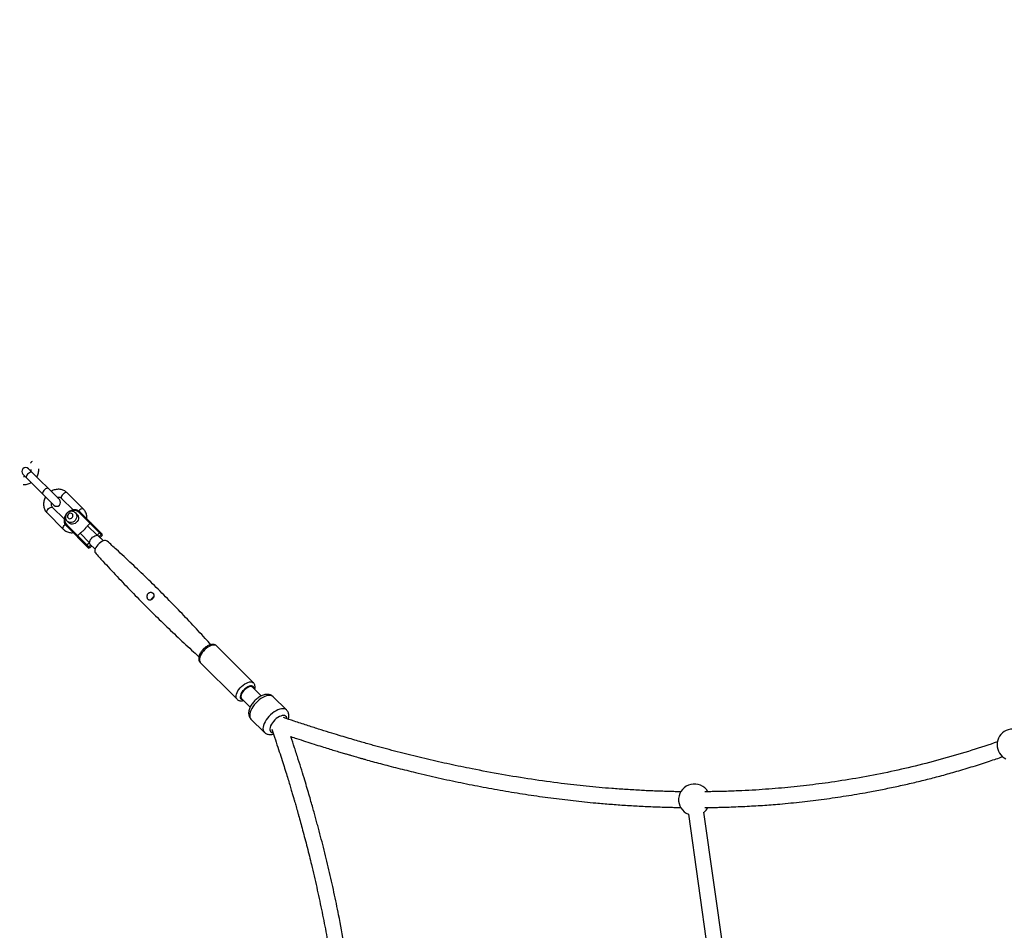
# Model space of a CAD drawing. Units: millimetres. Extents: x -3461 to 3461, y -3461 to 3461.
# Drawn here: x -1611 to -610, y 1139 to 2065 of the extents above; entities that cross this region are included whole.
import ezdxf

# ---------------------------------------------------------------- set-up
doc = ezdxf.new("R2010")
doc.units = ezdxf.units.MM

msp = doc.modelspace()

# ---------------------------------------------------------------- linework, layer by layer
at = {"color": 7, "linetype": 'Continuous', "lineweight": 25}
for p, q in [((-1571.1, 1576.7), (-1602.5, 1608.1)), ((-1608.1, 1602.5), (-1576.7, 1571.1)), ((-1546.6, 1567.1), (-1563.1, 1583.6)), ((-1568.8, 1578), (-1557, 1566.2)), ((-1583.6, 1563.1), (-1567.1, 1546.6)), ((-1566.2, 1557), (-1578, 1568.8)), ((-1553, 1561.5), (-1554.8, 1563.3)), ((-1527.5, 1540.2), (-1550.9, 1563.6)), ((-1549.9, 1564), (-1527.5, 1541.7)), ((-1563.3, 1554.8), (-1561.5, 1553)), ((-1542.4, 1550.1), (-1539.9, 1552.6)), ((-1541.7, 1527.5), (-1564, 1549.9)), ((-1563.6, 1550.9), (-1540.2, 1527.5)), ((-1532.7, 1540.5), (-1542.4, 1550.1)), ((-1530.2, 1543), (-1532.7, 1540.5)), ((-1552.6, 1539.9), (-1550.1, 1542.4)), ((-1540.5, 1532.7), (-1550.1, 1542.4)), ((-1540.5, 1532.7), (-1543, 1530.2)), ((-1526.3, 1534.7), (-1531.5, 1540)), ((-1529.6, 1538.1), (-1527.5, 1540.2)), ((-1540.2, 1527.5), (-1538.1, 1529.6)), ((-1540, 1531.5), (-1534.7, 1526.3)), ((-1373.6, 1390.4), (-1411, 1427.7)), ((-1427.7, 1411), (-1390.4, 1373.6)), ((-1365.7, 1377), (-1374.5, 1385.8)), ((-1385.8, 1374.5), (-1377, 1365.7)), ((-1340.1, 1362.7), (-1353.5, 1376.2)), ((-1376.2, 1353.5), (-1362.7, 1340.1)), ((-931.2, 1256.6), (-903.3, 1058.9)), ((-887.5, 1061.1), (-915.4, 1258.8))]:
    msp.add_line(p, q, dxfattribs=at)
at = {"color": 8, "linetype": 'Continuous', "lineweight": 25}
for p, q in [((-1563, 1563), (-1563.1, 1563.1)), ((-1530.6, 1539.1), (-1528.5, 1541.2)), ((-1541.2, 1528.5), (-1539.1, 1530.6))]:
    msp.add_line(p, q, dxfattribs=at)
at = {"color": 8, "linetype": 'Continuous', "lineweight": 25, "flags": 128}
for points in [[(-1598.8, 1604.4), (-1599.1, 1604.7), (-1599.8, 1604.7), (-1600.7, 1604.5), (-1601.6, 1604.1), (-1602.6, 1603.4), (-1603.4, 1602.6), (-1604.1, 1601.6), (-1604.5, 1600.7), (-1604.7, 1599.8), (-1604.7, 1599.1), (-1604.4, 1598.8)], [(-1582.2, 1587.9), (-1582.6, 1588.1), (-1583.3, 1588.2), (-1584.2, 1588), (-1585.1, 1587.5), (-1586, 1586.9), (-1586.9, 1586), (-1587.5, 1585.1), (-1588, 1584.2), (-1588.2, 1583.3), (-1588.1, 1582.6), (-1587.9, 1582.2)], [(-1563.1, 1583.6), (-1563.4, 1583.8), (-1564, 1584), (-1564.8, 1583.8), (-1565.8, 1583.4), (-1566.7, 1582.8), (-1567.6, 1582), (-1568.3, 1581.1), (-1568.8, 1580.1), (-1569.1, 1579.3), (-1569.1, 1578.5), (-1568.8, 1578), (-1568.8, 1578)], [(-1583.6, 1563.1), (-1583.8, 1563.4), (-1584, 1564), (-1583.8, 1564.8), (-1583.4, 1565.8), (-1582.8, 1566.7), (-1582, 1567.6), (-1581.1, 1568.3), (-1580.1, 1568.8), (-1579.3, 1569.1), (-1578.5, 1569.1), (-1578, 1568.8), (-1578, 1568.8)], [(-1554.8, 1563.3), (-1554, 1562.2), (-1553.6, 1561), (-1553.4, 1559.6), (-1553.7, 1558.2), (-1554.2, 1556.9), (-1555.1, 1555.6), (-1556.2, 1554.6), (-1557.5, 1553.9), (-1558.9, 1553.5), (-1560.3, 1553.5), (-1561.6, 1553.8), (-1562.8, 1554.4), (-1563.3, 1554.8)], [(-1546.6, 1567.1), (-1546.8, 1567.3), (-1547.5, 1567.4), (-1548.3, 1567.3), (-1549.2, 1566.9), (-1550.2, 1566.3), (-1551, 1565.5), (-1551.3, 1565.1)], [(-1567.1, 1546.6), (-1567.3, 1546.8), (-1567.4, 1547.5), (-1567.3, 1548.3), (-1566.9, 1549.2), (-1566.3, 1550.2), (-1565.5, 1551), (-1565.1, 1551.3)], [(-1411, 1427.7), (-1411.5, 1428.2), (-1412.5, 1428.6), (-1413.7, 1428.7), (-1415.1, 1428.6), (-1416.6, 1428.2), (-1418.2, 1427.5), (-1419.9, 1426.5), (-1421.5, 1425.4), (-1423, 1424.1), (-1424.5, 1422.6), (-1425.8, 1421), (-1426.9, 1419.4), (-1427.7, 1417.7), (-1428.3, 1416.2), (-1428.7, 1414.7), (-1428.7, 1413.4), (-1428.5, 1412.2), (-1428, 1411.3), (-1427.7, 1411)], [(-1390.4, 1373.6), (-1390.6, 1373.9), (-1391.1, 1374.8), (-1391.4, 1376), (-1391.3, 1377.3), (-1391, 1378.8), (-1390.4, 1380.4), (-1389.5, 1382), (-1388.4, 1383.6), (-1387.1, 1385.2), (-1385.7, 1386.7), (-1384.1, 1388), (-1382.5, 1389.2), (-1380.9, 1390.1), (-1379.3, 1390.8), (-1377.8, 1391.2), (-1376.4, 1391.4), (-1375.2, 1391.2), (-1374.2, 1390.8), (-1373.6, 1390.4)], [(-1373.2, 1384.5), (-1373.2, 1384.7), (-1373.4, 1385.7), (-1373.9, 1386.4), (-1374.7, 1386.9), (-1375.6, 1387.2), (-1376.8, 1387.1), (-1378.1, 1386.8), (-1379.5, 1386.2), (-1380.9, 1385.3), (-1382.3, 1384.2), (-1383.6, 1383), (-1384.7, 1381.7), (-1385.7, 1380.3), (-1386.5, 1378.9), (-1386.9, 1377.5), (-1387.2, 1376.2), (-1387.1, 1375.2), (-1386.7, 1374.3), (-1386.1, 1373.6), (-1385.2, 1373.3), (-1384.5, 1373.2)], [(-1353.5, 1376.2), (-1354.5, 1376.9), (-1355.7, 1377.3), (-1357.1, 1377.5), (-1358.7, 1377.4), (-1360.4, 1377), (-1362.2, 1376.3), (-1364.1, 1375.4), (-1366, 1374.3), (-1367.9, 1372.9), (-1369.7, 1371.3), (-1371.3, 1369.7), (-1372.9, 1367.9), (-1374.3, 1366), (-1375.4, 1364.1), (-1376.3, 1362.2), (-1377, 1360.4), (-1377.4, 1358.7), (-1377.5, 1357.1), (-1377.3, 1355.7), (-1376.9, 1354.5), (-1376.2, 1353.5)], [(-1340.1, 1362.7), (-1340.1, 1362.7), (-1341, 1363.4), (-1342.2, 1363.9), (-1343.7, 1364), (-1345.2, 1363.9), (-1346.9, 1363.5), (-1348.8, 1362.9), (-1350.6, 1361.9), (-1352.5, 1360.8), (-1354.4, 1359.4), (-1356.2, 1357.9), (-1357.9, 1356.2), (-1359.4, 1354.4), (-1360.8, 1352.5), (-1361.9, 1350.6), (-1362.9, 1348.8), (-1363.5, 1346.9), (-1363.9, 1345.2), (-1364, 1343.7), (-1363.9, 1342.2), (-1363.4, 1341), (-1362.7, 1340.1), (-1362.7, 1340.1)], [(-1339.6, 1354), (-1339.8, 1354.8), (-1340.2, 1355.7), (-1340.9, 1356.4), (-1341.9, 1356.9), (-1343, 1357), (-1344.3, 1356.9), (-1345.8, 1356.5), (-1347.3, 1355.9), (-1348.8, 1355), (-1350.4, 1353.9), (-1351.9, 1352.6), (-1353.2, 1351.1), (-1354.4, 1349.6), (-1355.4, 1348.1), (-1356.2, 1346.5), (-1356.7, 1345), (-1357, 1343.6), (-1357, 1342.4), (-1356.7, 1341.4), (-1356.1, 1340.6), (-1356.1, 1340.6)]]:
    msp.add_lwpolyline(points, dxfattribs=at)
at = {"color": 7, "linetype": 'Continuous', "lineweight": 25, "flags": 128}
for points in [[(-1558, 1562.2), (-1558.7, 1562.7), (-1559.7, 1562.9), (-1560.6, 1562.8), (-1561.5, 1562.3), (-1562.3, 1561.5), (-1562.8, 1560.6), (-1562.9, 1559.7), (-1562.7, 1558.7), (-1562.2, 1558), (-1561.5, 1557.5), (-1560.6, 1557.3), (-1559.6, 1557.5), (-1558.7, 1557.9), (-1557.9, 1558.7), (-1557.5, 1559.6), (-1557.3, 1560.6), (-1557.5, 1561.5), (-1558, 1562.2)], [(-1552.3, 1565.6), (-1551.2, 1565.1), (-1549.9, 1564)], [(-1549.9, 1564), (-1549.9, 1564.1), (-1550, 1564.1), (-1550.2, 1564.1), (-1550.3, 1564), (-1550.5, 1564), (-1550.6, 1563.9), (-1550.8, 1563.8), (-1550.9, 1563.6)], [(-1553, 1561.5), (-1552.6, 1561), (-1552, 1559.9), (-1551.7, 1558.6), (-1551.7, 1557.2), (-1552.1, 1555.8), (-1552.9, 1554.5), (-1553.9, 1553.3), (-1555.1, 1552.5), (-1556.5, 1551.9), (-1557.9, 1551.7), (-1559.2, 1551.8), (-1560.5, 1552.3), (-1561.5, 1553)], [(-1538.8, 1553), (-1538.9, 1553), (-1539, 1553.1), (-1539.1, 1553.1), (-1539.3, 1553), (-1539.4, 1553), (-1539.6, 1552.9), (-1539.7, 1552.8), (-1539.9, 1552.6)], [(-1564, 1549.9), (-1565.1, 1551.2), (-1565.5, 1551.9)], [(-1563.6, 1550.9), (-1563.8, 1550.8), (-1563.9, 1550.6), (-1564, 1550.5), (-1564, 1550.3), (-1564.1, 1550.2), (-1564.1, 1550), (-1564.1, 1549.9), (-1564, 1549.9)], [(-1552.6, 1539.9), (-1552.8, 1539.7), (-1552.9, 1539.6), (-1553, 1539.4), (-1553, 1539.3), (-1553.1, 1539.1), (-1553.1, 1539), (-1553, 1538.9), (-1553, 1538.8)], [(-1540.5, 1532.7), (-1540.3, 1533.8), (-1539.9, 1534.9), (-1539.3, 1536.1), (-1538.4, 1537.3), (-1537.3, 1538.4), (-1536.1, 1539.3), (-1534.9, 1539.9), (-1533.8, 1540.3), (-1532.7, 1540.5)], [(-1522.4, 1534.5), (-1523.1, 1534.9), (-1524.1, 1535.1), (-1525.3, 1535), (-1526.6, 1534.6), (-1528, 1534), (-1529.4, 1533.1), (-1530.7, 1532), (-1532, 1530.7), (-1533.1, 1529.4), (-1534, 1528), (-1534.6, 1526.6), (-1535, 1525.3), (-1535.1, 1524.1), (-1534.9, 1523.1), (-1534.5, 1522.4)], [(-1374.5, 1385.8), (-1374.9, 1386.1), (-1375.8, 1386.5), (-1376.9, 1386.5), (-1378.1, 1386.2), (-1379.5, 1385.6), (-1380.8, 1384.8), (-1382.2, 1383.8), (-1383.4, 1382.6), (-1384.5, 1381.3), (-1385.4, 1379.9), (-1386, 1378.5), (-1386.4, 1377.3), (-1386.5, 1376.1), (-1386.3, 1375.2), (-1385.8, 1374.5)], [(-1374.5, 1385.8), (-1374.6, 1385.9), (-1375.3, 1386.3), (-1376.3, 1386.5), (-1377.5, 1386.4), (-1378.8, 1385.9), (-1380.2, 1385.2), (-1381.5, 1384.3), (-1382.8, 1383.2), (-1384, 1381.9), (-1385, 1380.6), (-1385.8, 1379.2), (-1386.3, 1377.9), (-1386.5, 1376.7), (-1386.4, 1375.6), (-1386, 1374.8), (-1385.8, 1374.5)]]:
    msp.add_lwpolyline(points, dxfattribs=at)
at = {"color": 7, "linetype": 'Continuous', "lineweight": 25}
for centre, radius, start, end in [((-1356.9, 1356.9), 1600, 89.9129, 180.0871), ((-1605.3, 1605.3), 4, 45, 225), ((-1573.9, 1573.9), 4, 225, 45), ((-1530.9, 1543.7), 0.94, 311.1887, 40.5981), ((-1529.1, 1541.9), 0.94, 311.1887, 40.5981), ((-1538.6, 1532.7), 1.86, 179.9447, 222.8913), ((-1532.7, 1538.6), 1.86, 47.1087, 90.0553), ((-1528.2, 1541), 1, 315, 45), ((-1543.7, 1530.9), 0.94, 229.4019, 318.8113), ((-1541.9, 1529.1), 0.94, 229.4019, 318.8113), ((-1541, 1528.2), 1, 225, 315), ((-1468.4, 1468.4), 11.6, 123.5676, 146.4685), ((-601.2, 1327.3), 16, 50.872, 244.1062), ((-925.2, 1271.4), 16, 30.5154, 248.0364), ((-925.2, 1271.4), 16, 308.0364, 329.9883)]:
    msp.add_arc(centre, radius, start, end, dxfattribs=at)
at = {"color": 8, "linetype": 'Continuous', "lineweight": 25}
for centre, radius, start, end in [((-1594.3, 1609.2), 7.77, 124.741, 145.259), ((-1556.3, 1557.6), 8.1, 48.4384, 119.2964), ((-1557.8, 1556.3), 7.93, 149.7868, 222.4492), ((-1353.8, 1343.1), 3.48, 227.6031, 267.8518)]:
    msp.add_arc(centre, radius, start, end, dxfattribs=at)
at = {"color": 7, "linetype": 'Continuous', "lineweight": 25}
for points, knots in [([(-1600, 1607.5), (-1600, 1607.3), (-1600, 1606.8), (-1600.1, 1606.2), (-1600.2, 1605.8)], [0, 0, 0, 0, 0.362732, 1, 1, 1, 1]), ([(-1594.1, 1599.8), (-1594.1, 1599.8), (-1593.6, 1600.5), (-1593, 1601.9), (-1592.4, 1603.9), (-1592, 1605.9), (-1592, 1607.2), (-1592, 1607.9)], [0, 0, 0, 0, 0.028399, 0.27819, 0.527957, 0.777314, 1, 1, 1, 1]), ([(-1607.9, 1592), (-1607.2, 1592), (-1605.9, 1592), (-1603.9, 1592.4), (-1601.9, 1593), (-1600.5, 1593.6), (-1599.8, 1594.1), (-1599.8, 1594.1)], [0, 0, 0, 0, 0.232441, 0.475963, 0.72109, 0.967585, 1, 1, 1, 1]), ([(-1605.8, 1600.2), (-1606.2, 1600.1), (-1606.8, 1600), (-1607.3, 1600), (-1607.5, 1600)], [0, 0, 0, 0, 0.683726, 1, 1, 1, 1]), ([(-1563.1, 1583.6), (-1563.4, 1583.9), (-1564.2, 1584.6), (-1565.6, 1585.6), (-1567.4, 1586.4), (-1569.3, 1587), (-1571.3, 1587.2), (-1573.3, 1587.2), (-1575.3, 1586.8), (-1577.3, 1586.2), (-1578.7, 1585.6), (-1579.4, 1585.1), (-1579.4, 1585.1)], [0, 0, 0, 0, 0.072547, 0.185101, 0.297614, 0.410396, 0.523745, 0.637841, 0.752743, 0.868401, 0.984706, 1, 1, 1, 1]), ([(-1585.1, 1579.4), (-1585.1, 1579.4), (-1585.6, 1578.7), (-1586.2, 1577.3), (-1586.9, 1575.3), (-1587.2, 1573.2), (-1587.2, 1571.1), (-1586.9, 1569.1), (-1586.3, 1567.2), (-1585.5, 1565.4), (-1584.5, 1564.1), (-1583.8, 1563.4), (-1583.6, 1563.1)], [0, 0, 0, 0, 0.0134, 0.131263, 0.249114, 0.366772, 0.484004, 0.600563, 0.716243, 0.830946, 0.944726, 1, 1, 1, 1]), ([(-1578, 1568.8), (-1578.1, 1568.9), (-1578.4, 1569.2), (-1578.8, 1570), (-1579.2, 1571.1), (-1579.2, 1572.2), (-1579.1, 1573), (-1579, 1573.4)], [0, 0, 0, 0, 0.095858, 0.35545, 0.576358, 0.811061, 1, 1, 1, 1]), ([(-1573.4, 1579), (-1573, 1579.1), (-1572.2, 1579.2), (-1571.1, 1579.2), (-1570, 1578.9), (-1569.3, 1578.4), (-1568.9, 1578.1), (-1568.8, 1578)], [0, 0, 0, 0, 0.203707, 0.419949, 0.642401, 0.87567, 1, 1, 1, 1]), ([(-1563.1, 1563.1), (-1563.4, 1562.9), (-1564, 1562.2), (-1564.9, 1561), (-1565.7, 1559.4), (-1566.2, 1557.8), (-1566.4, 1556.1), (-1566.3, 1554.4), (-1566, 1553), (-1565.6, 1552.3), (-1565.5, 1552)], [0, 0, 0, 0, 0.076364, 0.217095, 0.358032, 0.498974, 0.639803, 0.78035, 0.920419, 1, 1, 1, 1]), ([(-1554.8, 1563.3), (-1555.1, 1563.5), (-1555.6, 1564), (-1556.7, 1564.6), (-1558, 1564.9), (-1559.3, 1564.9), (-1560.6, 1564.6), (-1561.8, 1564), (-1562.9, 1563.2), (-1563.8, 1562.1), (-1564.5, 1560.9), (-1564.8, 1559.5), (-1564.9, 1558.1), (-1564.6, 1556.8), (-1564.1, 1555.7), (-1563.5, 1555.1), (-1563.3, 1554.9)], [0, 0, 0, 0, 0.056885, 0.128204, 0.199194, 0.270534, 0.342765, 0.416156, 0.490724, 0.566342, 0.642787, 0.719687, 0.796484, 0.872465, 0.94706, 1, 1, 1, 1]), ([(-1552.4, 1565.7), (-1552.7, 1565.8), (-1553.5, 1566.1), (-1554.9, 1566.4), (-1556.6, 1566.4), (-1558.2, 1566.1), (-1559.9, 1565.5), (-1561.4, 1564.6), (-1562.5, 1563.8), (-1563, 1563.3), (-1563.1, 1563.1)], [0, 0, 0, 0, 0.087652, 0.231736, 0.376353, 0.521541, 0.667223, 0.813277, 0.959595, 1, 1, 1, 1]), ([(-1543.1, 1557.2), (-1543, 1557.8), (-1543, 1559.2), (-1543.3, 1561.1), (-1543.9, 1563.1), (-1544.8, 1564.8), (-1545.7, 1566.2), (-1546.4, 1566.9), (-1546.6, 1567.1)], [0, 0, 0, 0, 0.170873, 0.358165, 0.544045, 0.728356, 0.911183, 1, 1, 1, 1]), ([(-1567.1, 1546.6), (-1566.8, 1546.3), (-1566, 1545.6), (-1564.6, 1544.6), (-1562.8, 1543.8), (-1560.9, 1543.2), (-1559.1, 1543), (-1557.8, 1543), (-1557.2, 1543.1)], [0, 0, 0, 0, 0.116613, 0.297534, 0.478389, 0.659677, 0.841874, 1, 1, 1, 1]), ([(-1550.1, 1542.4), (-1549.8, 1542.7), (-1549.5, 1543), (-1548.8, 1543.6), (-1548.4, 1543.9), (-1547.7, 1544.4), (-1547.3, 1544.7), (-1546.6, 1545.2), (-1546.2, 1545.5), (-1545.8, 1546), (-1545.6, 1546.2), (-1545.3, 1546.5), (-1545.2, 1546.7), (-1544.7, 1547.2), (-1544.5, 1547.6), (-1543.9, 1548.4), (-1543.6, 1548.7), (-1543, 1549.4), (-1542.7, 1549.8), (-1542.4, 1550.1)], [0, 0, 0, 0, 0.125, 0.125, 0.25, 0.25, 0.375, 0.375, 0.5, 0.5, 0.5625, 0.5625, 0.625, 0.625, 0.75, 0.75, 0.875, 0.875, 1, 1, 1, 1]), ([(-1416.9, 1429.1), (-1418.8, 1431.2), (-1425.5, 1438.6), (-1437.1, 1451.1), (-1451.8, 1466.5), (-1466.8, 1481.7), (-1482, 1496.7), (-1497.4, 1511.4), (-1510.9, 1524), (-1519.3, 1531.6), (-1522.4, 1534.5)], [0, 0, 0, 0, 0.057186, 0.200138, 0.343041, 0.485923, 0.628809, 0.771718, 0.914668, 1, 1, 1, 1]), ([(-1534.5, 1522.4), (-1531.9, 1519.7), (-1524.7, 1511.6), (-1512.4, 1498.5), (-1497.7, 1483), (-1482.8, 1467.8), (-1467.6, 1452.9), (-1452.2, 1438.1), (-1439.4, 1426.2), (-1431.6, 1419.2), (-1429.1, 1416.9)], [0, 0, 0, 0, 0.075373, 0.218321, 0.36122, 0.504098, 0.64698, 0.789884, 0.932831, 1, 1, 1, 1]), ([(-1480.9, 1480.9), (-1480.8, 1481.1), (-1480.5, 1481.3), (-1480.1, 1481.6), (-1479.9, 1481.7), (-1479.4, 1481.9), (-1479.1, 1482), (-1478.6, 1482.1), (-1478.3, 1482.1), (-1477.8, 1482.1), (-1477.6, 1482.1), (-1477.1, 1482), (-1476.8, 1481.9), (-1476.4, 1481.7), (-1476.1, 1481.6), (-1475.7, 1481.4), (-1475.6, 1481.2), (-1475.2, 1480.9), (-1475.1, 1480.7), (-1474.9, 1480.3), (-1474.8, 1480.1), (-1474.6, 1479.7), (-1474.6, 1479.5), (-1474.6, 1479.1), (-1474.6, 1478.8), (-1474.7, 1478.4), (-1474.7, 1478.2), (-1474.9, 1477.7), (-1475, 1477.5), (-1475.2, 1477.1), (-1475.4, 1476.8), (-1475.7, 1476.4), (-1475.9, 1476.2), (-1476.2, 1475.9), (-1476.4, 1475.7), (-1476.8, 1475.4), (-1477.1, 1475.2), (-1477.5, 1475), (-1477.7, 1474.9), (-1478.2, 1474.7), (-1478.4, 1474.7), (-1478.9, 1474.6), (-1479.1, 1474.6), (-1479.5, 1474.6), (-1479.7, 1474.6), (-1480.1, 1474.8), (-1480.3, 1474.9), (-1480.7, 1475.1), (-1480.9, 1475.2), (-1481.2, 1475.5), (-1481.4, 1475.7), (-1481.6, 1476.1), (-1481.7, 1476.4), (-1481.9, 1476.8), (-1482, 1477.1), (-1482.1, 1477.6), (-1482.1, 1477.8), (-1482.1, 1478.4), (-1482.1, 1478.6), (-1482, 1479.1), (-1481.9, 1479.4), (-1481.7, 1479.9), (-1481.6, 1480.1), (-1481.3, 1480.6), (-1481.1, 1480.8), (-1480.9, 1480.9)], [0, 0, 0, 0, 0.03125, 0.03125, 0.0625, 0.0625, 0.09375, 0.09375, 0.125, 0.125, 0.15625, 0.15625, 0.1875, 0.1875, 0.21875, 0.21875, 0.25, 0.25, 0.28125, 0.28125, 0.3125, 0.3125, 0.34375, 0.34375, 0.375, 0.375, 0.40625, 0.40625, 0.4375, 0.4375, 0.46875, 0.46875, 0.5, 0.5, 0.53125, 0.53125, 0.5625, 0.5625, 0.59375, 0.59375, 0.625, 0.625, 0.65625, 0.65625, 0.6875, 0.6875, 0.71875, 0.71875, 0.75, 0.75, 0.78125, 0.78125, 0.8125, 0.8125, 0.84375, 0.84375, 0.875, 0.875, 0.90625, 0.90625, 0.9375, 0.9375, 0.96875, 0.96875, 1, 1, 1, 1]), ([(-1411, 1427.7), (-1411.1, 1427.9), (-1411.6, 1428.3), (-1412.5, 1428.9), (-1413.7, 1429.3), (-1415.1, 1429.4), (-1416.5, 1429.3), (-1418, 1428.9), (-1419.6, 1428.3), (-1421.2, 1427.4), (-1422.7, 1426.3), (-1424.2, 1425.1), (-1425.5, 1423.7), (-1426.7, 1422.2), (-1427.7, 1420.7), (-1428.5, 1419), (-1429.1, 1417.4), (-1429.4, 1415.8), (-1429.4, 1414.3), (-1429.1, 1413.1), (-1428.6, 1411.9), (-1428, 1411.3), (-1427.8, 1411.1)], [0, 0, 0, 0, 0.024166, 0.06913, 0.113735, 0.159888, 0.209136, 0.262065, 0.317553, 0.373389, 0.428654, 0.483424, 0.538007, 0.592744, 0.647924, 0.703986, 0.761395, 0.820361, 0.869871, 0.916038, 0.960067, 1, 1, 1, 1]), ([(-1372, 1386.7), (-1372.1, 1387), (-1372.1, 1387.8), (-1372.5, 1388.8), (-1373, 1389.8), (-1373.5, 1390.2), (-1373.7, 1390.4)], [0, 0, 0, 0, 0.231106, 0.540191, 0.838382, 1, 1, 1, 1]), ([(-1372.4, 1383.7), (-1372.3, 1384.1), (-1372, 1385.1), (-1372, 1386), (-1372, 1386.6), (-1372, 1386.7)], [0, 0, 0, 0, 0.417215, 0.906413, 1, 1, 1, 1]), ([(-1390.4, 1373.7), (-1390.4, 1373.6), (-1390.1, 1373.2), (-1389.3, 1372.7), (-1388.1, 1372.2), (-1386.9, 1372), (-1385.5, 1372), (-1384.4, 1372.2), (-1383.8, 1372.4), (-1383.7, 1372.4)], [0, 0, 0, 0, 0.022068, 0.202943, 0.380044, 0.560362, 0.750791, 0.955635, 1, 1, 1, 1]), ([(-1353.6, 1376.1), (-1353.6, 1376.2), (-1354, 1376.7), (-1355, 1377.3), (-1356.4, 1378), (-1357.8, 1378.4), (-1359.4, 1378.6), (-1361.1, 1378.5), (-1362.9, 1378.2), (-1364.7, 1377.5), (-1366.6, 1376.6), (-1368.4, 1375.5), (-1370.2, 1374.2), (-1371.9, 1372.7), (-1373.4, 1371.1), (-1374.8, 1369.4), (-1376.1, 1367.6), (-1377.1, 1365.7), (-1377.9, 1363.7), (-1378.4, 1361.8), (-1378.6, 1360), (-1378.5, 1358.3), (-1378.2, 1356.8), (-1377.6, 1355.4), (-1376.9, 1354.3), (-1376.4, 1353.7), (-1376.2, 1353.5)], [0, 0, 0, 0, 0.007633, 0.046482, 0.084614, 0.122978, 0.162599, 0.204435, 0.249087, 0.296269, 0.344688, 0.392852, 0.440483, 0.487718, 0.534828, 0.582097, 0.62978, 0.678244, 0.72787, 0.778881, 0.823417, 0.865186, 0.904644, 0.942577, 0.979708, 1, 1, 1, 1]), ([(-1338.2, 1353.3), (-1338.1, 1353.5), (-1337.9, 1354.3), (-1337.7, 1355.7), (-1337.7, 1357.4), (-1337.9, 1358.9), (-1338.4, 1360.4), (-1339.1, 1361.7), (-1339.8, 1362.4), (-1340.1, 1362.7)], [0, 0, 0, 0, 0.0556593, 0.2368755, 0.4073673, 0.5676891, 0.7208388, 0.8698416, 1, 1, 1, 1]), ([(-939, 1279.5), (-939.5, 1279.5), (-941.9, 1279.5), (-946.3, 1279.6), (-952.3, 1279.8), (-958.9, 1280), (-965.7, 1280.2), (-972.4, 1280.5), (-982, 1281), (-994.2, 1281.7), (-1012.9, 1283), (-1034.9, 1285), (-1062.2, 1288.1), (-1090.8, 1292), (-1121.1, 1297), (-1148.8, 1302.2), (-1174, 1307.4), (-1196.6, 1312.5), (-1218.9, 1318), (-1235.5, 1322.3), (-1246.4, 1325.2), (-1251.9, 1326.7), (-1257.6, 1328.3), (-1263.8, 1330.1), (-1270.8, 1332.1), (-1278.4, 1334.4), (-1287.1, 1337), (-1296.9, 1339.9), (-1307.9, 1343.4), (-1319.7, 1347.2), (-1331.6, 1351.1), (-1339.5, 1353.8), (-1343.2, 1355)], [0, 0, 0, 0, 0.004113, 0.017554, 0.0327, 0.049441, 0.066361, 0.083045, 0.099493, 0.137323, 0.173861, 0.23782, 0.300776, 0.375368, 0.449964, 0.524561, 0.580511, 0.636461, 0.692048, 0.746204, 0.759582, 0.772864, 0.786624, 0.802095, 0.819327, 0.838333, 0.859124, 0.884076, 0.911227, 0.940601, 0.972224, 1, 1, 1, 1]), ([(-1355, 1343.2), (-1354.1, 1340.5), (-1352, 1334.3), (-1349, 1325.1), (-1345.9, 1315.9), (-1343.2, 1307.4), (-1340.8, 1299.8), (-1338.7, 1292.9), (-1336.9, 1286.9), (-1335.3, 1281.5), (-1333.9, 1276.9), (-1332.8, 1273), (-1331.8, 1269.8), (-1331, 1267), (-1330.2, 1264.3), (-1329.4, 1261.4), (-1328.6, 1258.4), (-1327.3, 1254), (-1325.7, 1248), (-1323.6, 1240.2), (-1321.3, 1231.7), (-1319, 1223), (-1316.8, 1214.1), (-1313.5, 1200.6), (-1309.3, 1182.4), (-1304.4, 1159.7), (-1299.9, 1137.1), (-1295.9, 1114.6), (-1292.3, 1092), (-1289.1, 1069.4), (-1286.3, 1046.8), (-1284.3, 1026.8), (-1282.8, 1009.4), (-1281.7, 994.3), (-1280.8, 978.9), (-1280.1, 963.6), (-1279.7, 951.9), (-1279.6, 943.7), (-1279.5, 940.4), (-1279.5, 938.8)], [0, 0, 0, 0, 0.02081, 0.04575, 0.068722, 0.089746, 0.108835, 0.125716, 0.140758, 0.153971, 0.165364, 0.175124, 0.183004, 0.189399, 0.196007, 0.203024, 0.21045, 0.218282, 0.235903, 0.255273, 0.276381, 0.298498, 0.320395, 0.342051, 0.398891, 0.45461, 0.510299, 0.565988, 0.621675, 0.677362, 0.733046, 0.788838, 0.824985, 0.862374, 0.900995, 0.939214, 0.975582, 0.988072, 1, 1, 1, 1]), ([(-1362.7, 1340.1), (-1362.4, 1339.8), (-1361.6, 1339.1), (-1360.3, 1338.4), (-1358.9, 1337.9), (-1357.3, 1337.7), (-1355.7, 1337.7), (-1354.3, 1337.9), (-1353.6, 1338.1), (-1353.3, 1338.2)], [0, 0, 0, 0, 0.135954, 0.288365, 0.44038, 0.59615, 0.759629, 0.93385, 1, 1, 1, 1]), ([(-1335.6, 1335.6), (-1333.7, 1334.9), (-1328.7, 1333.3), (-1320.8, 1330.7), (-1312.3, 1328), (-1304.5, 1325.6), (-1297.6, 1323.4), (-1291.5, 1321.6), (-1286.1, 1319.9), (-1281.4, 1318.6), (-1277.5, 1317.4), (-1274.2, 1316.5), (-1271.4, 1315.6), (-1268.7, 1314.9), (-1265.8, 1314), (-1262.8, 1313.2), (-1258.3, 1311.9), (-1252.2, 1310.2), (-1244.2, 1308.1), (-1235.7, 1305.8), (-1226.8, 1303.5), (-1217.8, 1301.3), (-1204.1, 1297.9), (-1185.8, 1293.6), (-1162.7, 1288.7), (-1139.9, 1284.2), (-1117, 1280.1), (-1094.1, 1276.4), (-1071.2, 1273.2), (-1048.3, 1270.4), (-1028, 1268.3), (-1010.3, 1266.8), (-994.9, 1265.7), (-979.3, 1264.8), (-963.8, 1264.1), (-952, 1263.7), (-943.8, 1263.6), (-940.5, 1263.5), (-939, 1263.5)], [0, 0, 0, 0, 0.014449, 0.038183, 0.059898, 0.079611, 0.097037, 0.112558, 0.126184, 0.137926, 0.147973, 0.156073, 0.162672, 0.169515, 0.176781, 0.184469, 0.192579, 0.210822, 0.230876, 0.252727, 0.275585, 0.298208, 0.320584, 0.37931, 0.436893, 0.49445, 0.552007, 0.609563, 0.667121, 0.724677, 0.782359, 0.819754, 0.858435, 0.898386, 0.937851, 0.975404, 0.988301, 1, 1, 1, 1]), ([(-1263.5, 939.1), (-1263.5, 939.6), (-1263.5, 941.9), (-1263.6, 946.3), (-1263.8, 952.4), (-1264, 959.1), (-1264.2, 966), (-1264.5, 972.8), (-1265, 982.5), (-1265.7, 994.9), (-1267, 1013.9), (-1269.1, 1036.3), (-1272.2, 1063.9), (-1276.2, 1092.9), (-1281.2, 1123.6), (-1286.4, 1151.7), (-1291.7, 1177.2), (-1296.9, 1200.1), (-1302.4, 1222.8), (-1306.8, 1239.6), (-1309.8, 1250.6), (-1311.3, 1256.1), (-1312.9, 1261.9), (-1314.7, 1268.2), (-1316.7, 1275.2), (-1319, 1283), (-1321.6, 1291.8), (-1324.7, 1301.7), (-1328.1, 1312.7), (-1331.8, 1324.1), (-1334.3, 1331.8), (-1335.6, 1335.6)], [0, 0, 0, 0, 0.003892, 0.017695, 0.033261, 0.050508, 0.06801, 0.08527, 0.102284, 0.141418, 0.179208, 0.245327, 0.310404, 0.387495, 0.464588, 0.54168, 0.599499, 0.657318, 0.71477, 0.770748, 0.784577, 0.798305, 0.812498, 0.828454, 0.846234, 0.86585, 0.887314, 0.913079, 0.941119, 0.97146, 1, 1, 1, 1]), ([(-616.8, 1330.3), (-616.8, 1330.3), (-625.4, 1327.1), (-643.7, 1321.3), (-671.5, 1313), (-700.2, 1305.5), (-728.7, 1299.1), (-757.2, 1293.6), (-780.4, 1289.9), (-798.4, 1287.4), (-811.1, 1285.9), (-823.7, 1284.5), (-836.5, 1283.2), (-849.5, 1282.2), (-863, 1281.2), (-874.8, 1280.6), (-884.7, 1280.2), (-892.4, 1279.9), (-899.8, 1279.7), (-906.7, 1279.6), (-911.5, 1279.5), (-914.1, 1279.5), (-914.5, 1279.5)], [0, 0, 0, 0, 0.000127, 0.090355, 0.189403, 0.288191, 0.38394, 0.479526, 0.575109, 0.61717, 0.65923, 0.701288, 0.743347, 0.785753, 0.830234, 0.87705, 0.901997, 0.927569, 0.952457, 0.975084, 0.995438, 1, 1, 1, 1]), ([(-914.4, 1263.5), (-914.2, 1263.5), (-912.2, 1263.5), (-908.3, 1263.5), (-902.9, 1263.6), (-897.6, 1263.7), (-887.8, 1264), (-873.9, 1264.6), (-855.9, 1265.6), (-836.6, 1267.1), (-815.7, 1269.2), (-793.2, 1271.9), (-770.9, 1275.2), (-751.1, 1278.5), (-733.9, 1281.8), (-719.2, 1284.9), (-704.6, 1288.1), (-689.9, 1291.7), (-675.1, 1295.5), (-662.5, 1299), (-651.9, 1302.1), (-643.5, 1304.7), (-635.1, 1307.3), (-627.1, 1309.9), (-619.9, 1312.3), (-614.8, 1314), (-612.1, 1315), (-611.5, 1315.2)], [0, 0, 0, 0, 0.002174, 0.019632, 0.037094, 0.054389, 0.071517, 0.13134, 0.18921, 0.245806, 0.319792, 0.392933, 0.466076, 0.539218, 0.587979, 0.636743, 0.685503, 0.734263, 0.783324, 0.834388, 0.862269, 0.890787, 0.919912, 0.947499, 0.972231, 0.993744, 1, 1, 1, 1])]:
    msp.add_open_spline(points, degree=3, knots=knots, dxfattribs=at)

doc.saveas('drawing.dxf')
